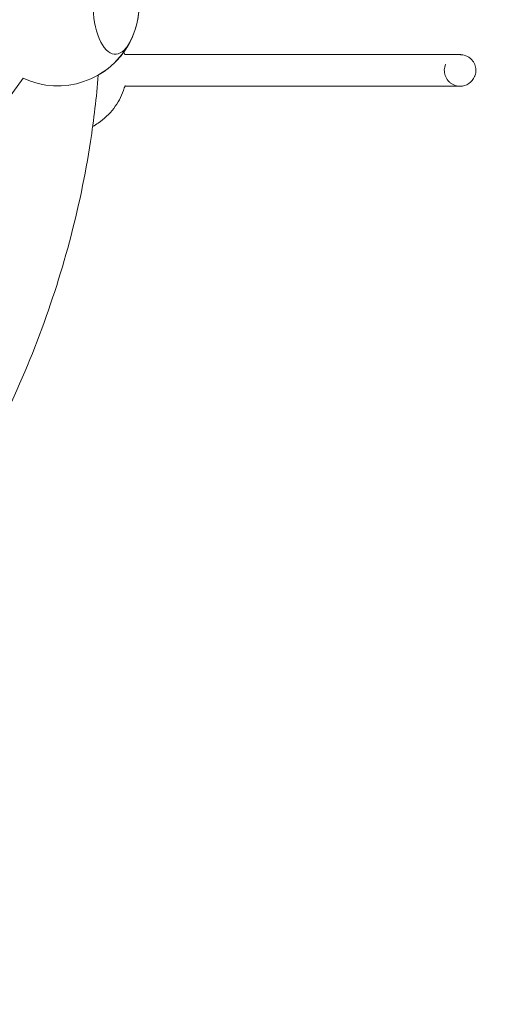
# Model space of a CAD drawing. Units: millimetres. Extents: x -6279 to 9730, y -4381 to 5590.
# Drawn here: x 6630 to 7384, y -1532 to -24 of the extents above; entities that cross this region are included whole.
import ezdxf

# ---------------------------------------------------------------- set-up
doc = ezdxf.new("R2010")
doc.units = ezdxf.units.MM
doc.layers.add('DNA COMBI 01', color=7, linetype='Continuous')
doc.layers.add('SICHER-MIN', color=7, linetype='Continuous')

msp = doc.modelspace()

# ---------------------------------------------------------------- linework, layer by layer
at = {"layer": 'DNA COMBI 01', "color": 0, "linetype": 'Continuous', "lineweight": 0}
for p, q in [((6786.821, -76.498), (6786.821, -76.498)), ((6786.821, -76.498), (6786.821, -76.498)), ((6854.04, -77.169), (6790.24, -77.169)), ((7281.782, -91.949), (7281.782, -91.949)), ((6635.274, -113.351), (6587.383, -179.266)), ((7326.298, -110.688), (7326.298, -110.688)), ((6854.04, -125.469), (6790.85, -125.469))]:
    msp.add_line(p, q, dxfattribs=at)
for centre, radius, start, end in [((6687.964, 0.002), 125, 322.265746, 37.73426), ((6687.964, 0.002), 125, 332.153952, 27.846048), ((6687.964, 0.002), 125, 332.153952, 27.846048), ((6687.964, 0.002), 125, 245.069539, 332.153952), ((6687.964, 0.002), 125, 324.37383, 332.153952), ((6687.964, 0.002), 125, 299.854508, 322.265746), ((7304.04, -101.319), 24.15, 269.819351, 337.171429)]:
    msp.add_arc(centre, radius, start, end, dxfattribs=at)
for ratio, start_param, end_param in [(0.4472136, 5.58068812, 10.12727514), (0.4472136, 5.58068812, 10.12727514), (0.44721359, 3.84408982, 3.84544727)]:
    msp.add_ellipse((6776.384, 0.002), major_axis=(0, 76.5), ratio=ratio, start_param=start_param, end_param=end_param, dxfattribs=at)
msp.add_open_spline([(6789.568, -72.81), (6790.03, -74.251), (6790.458, -75.705), (6790.85, -77.169)], degree=3, dxfattribs=at)
for points, knots in [([(6854.04, -77.169), (6857.374, -77.169), (6860.707, -77.169), (6870.364, -77.169), (6876.686, -77.169), (6889.31, -77.169), (6895.614, -77.169), (6908.192, -77.169), (6914.468, -77.169), (6926.978, -77.169), (6933.214, -77.169), (6945.634, -77.169), (6951.819, -77.169), (6964.127, -77.169), (6970.251, -77.169), (6982.424, -77.169), (6988.476, -77.169), (7000.493, -77.169), (7006.462, -77.169), (7018.302, -77.169), (7024.177, -77.169), (7035.819, -77.169), (7041.589, -77.169), (7053.013, -77.169), (7058.668, -77.169), (7069.853, -77.169), (7075.384, -77.169), (7086.309, -77.169), (7091.705, -77.169), (7102.352, -77.169), (7107.605, -77.169), (7117.954, -77.169), (7123.053, -77.169), (7133.087, -77.169), (7138.023, -77.169), (7147.723, -77.169), (7152.489, -77.169), (7161.838, -77.169), (7166.423, -77.169), (7175.405, -77.169), (7179.803, -77.169), (7188.401, -77.169), (7192.603, -77.169), (7200.802, -77.169), (7204.801, -77.169), (7212.587, -77.169), (7216.376, -77.169), (7223.734, -77.169), (7227.306, -77.169), (7234.225, -77.169), (7237.573, -77.169), (7244.039, -77.169), (7247.158, -77.169), (7253.16, -77.169), (7256.044, -77.169), (7261.571, -77.169), (7264.216, -77.169), (7269.258, -77.169), (7271.658, -77.169), (7276.207, -77.169), (7278.357, -77.169), (7282.405, -77.169), (7284.303, -77.169), (7287.841, -77.169), (7289.483, -77.169), (7292.507, -77.169), (7293.889, -77.169), (7296.393, -77.169), (7297.514, -77.169), (7299.492, -77.169), (7300.35, -77.169), (7301.799, -77.169), (7302.392, -77.169), (7303.311, -77.169), (7303.637, -77.169), (7303.927, -77.169), (7303.99, -77.169), (7304.028, -77.169), (7304.033, -77.169), (7304.039, -77.169), (7304.013, -77.169), (7304.046, -77.169), (7304.047, -77.169), (7304.052, -77.169), (7304.053, -77.169), (7304.057, -77.169), (7304.059, -77.169), (7304.065, -77.169), (7304.067, -77.169), (7304.074, -77.169), (7304.079, -77.169), (7304.104, -77.169), (7304.126, -77.169), (7304.313, -77.17), (7304.48, -77.172), (7305.147, -77.189), (7305.647, -77.217), (7307.608, -77.389), (7309.066, -77.652), (7311.894, -78.434), (7313.276, -78.956), (7315.913, -80.238), (7317.177, -81.002), (7319.538, -82.74), (7320.643, -83.72), (7322.65, -85.858), (7323.559, -87.023), (7325.145, -89.488), (7325.828, -90.799), (7326.94, -93.511), (7327.374, -94.923), (7327.976, -97.792), (7328.147, -99.26), (7328.219, -102.191), (7328.12, -103.665), (7327.66, -106.56), (7327.296, -107.992), (7326.65, -109.817), (7326.481, -110.255), (7326.298, -110.688)], [0, 0, 0, 0, 10.00061742, 10.00061742, 28.97666676, 28.97666676, 47.95068357, 47.95068357, 66.92470099, 66.92470099, 85.89871841, 85.89871841, 104.87273583, 104.87273583, 123.84675325, 123.84675325, 142.82077067, 142.82077067, 161.79478809, 161.79478809, 180.76880552, 180.76880552, 199.74282295, 199.74282295, 218.71684038, 218.71684038, 237.69085782, 237.69085782, 256.66487526, 256.66487526, 275.63889271, 275.63889271, 294.61291016, 294.61291016, 313.58692763, 313.58692763, 332.5609451, 332.5609451, 351.53496259, 351.53496259, 370.50898009, 370.50898009, 389.48299761, 389.48299761, 408.45701515, 408.45701515, 427.43103272, 427.43103272, 446.40505033, 446.40505033, 465.37906799, 465.37906799, 484.35308571, 484.35308571, 503.32710351, 503.32710351, 522.30112143, 522.30112143, 541.27513951, 541.27513951, 560.24915785, 560.24915785, 579.22317656, 579.22317656, 598.19719588, 598.19719588, 617.17121629, 617.17121629, 636.14523877, 636.14523877, 655.11926583, 655.11926583, 674.0933053, 674.0933053, 693.06739332, 693.06739332, 702.55309498, 702.55309498, 704.9261681, 704.9261681, 706.7059675, 706.7059675, 706.75473555, 706.75473555, 706.77040518, 706.77040518, 706.78627149, 706.78627149, 706.79413659, 706.79413659, 706.80998574, 706.80998574, 706.87336004, 706.87336004, 707.37380024, 707.37380024, 708.8745257, 708.8745257, 713.28030359, 713.28030359, 717.67722455, 717.67722455, 722.07419681, 722.07419681, 726.47116878, 726.47116878, 730.86814075, 730.86814075, 735.26511273, 735.26511273, 739.6620847, 739.6620847, 744.05905668, 744.05905668, 748.45602865, 748.45602865, 752.85300063, 752.85300063, 754.26229608, 754.26229608, 754.26229608, 754.26229608]), ([(7281.782, -91.949), (7281.211, -93.304), (7280.764, -94.716), (7280.136, -97.584), (7279.952, -99.05), (7279.855, -101.98), (7279.94, -103.455), (7280.375, -106.354), (7280.727, -107.79), (7281.681, -110.561), (7282.287, -111.909), (7283.727, -114.462), (7284.567, -115.678), (7286.447, -117.927), (7287.494, -118.971), (7289.75, -120.842), (7290.968, -121.678), (7293.527, -123.109), (7294.877, -123.711), (7297.652, -124.654), (7299.088, -125.001), (7301.261, -125.319), (7301.99, -125.393), (7303.084, -125.453), (7303.45, -125.464), (7303.85, -125.468), (7303.884, -125.468), (7303.944, -125.469), (7303.971, -125.469), (7304, -125.469), (7304.004, -125.469), (7304.012, -125.469), (7304.016, -125.469), (7304.022, -125.469), (7304.024, -125.469), (7304.032, -125.469), (7304.033, -125.469), (7304.039, -125.469), (7304.038, -125.469), (7304.039, -125.469), (7304.039, -125.469), (7304.037, -125.469), (7304.034, -125.469), (7304.017, -125.469), (7303.991, -125.469), (7303.836, -125.469), (7303.601, -125.469), (7302.876, -125.469), (7302.368, -125.469), (7301.087, -125.469), (7300.314, -125.469), (7298.504, -125.469), (7297.467, -125.469), (7295.131, -125.469), (7293.831, -125.469), (7290.973, -125.469), (7289.414, -125.469), (7286.039, -125.469), (7284.222, -125.469), (7280.336, -125.469), (7278.266, -125.469), (7273.876, -125.469), (7271.555, -125.469), (7266.669, -125.469), (7264.103, -125.469), (7258.729, -125.469), (7255.921, -125.469), (7250.069, -125.469), (7247.024, -125.469), (7240.705, -125.469), (7237.429, -125.469), (7230.654, -125.469), (7227.153, -125.469), (7219.933, -125.469), (7216.213, -125.469), (7208.562, -125.469), (7204.629, -125.469), (7196.56, -125.469), (7192.422, -125.469), (7183.95, -125.469), (7179.613, -125.469), (7170.752, -125.469), (7166.226, -125.469), (7156.992, -125.469), (7152.283, -125.469), (7142.693, -125.469), (7137.811, -125.469), (7127.881, -125.469), (7122.833, -125.469), (7112.583, -125.469), (7107.378, -125.469), (7096.824, -125.469), (7091.473, -125.469), (7080.634, -125.469), (7075.145, -125.469), (7064.041, -125.469), (7058.424, -125.469), (7047.075, -125.469), (7041.34, -125.469), (7029.765, -125.469), (7023.923, -125.469), (7012.144, -125.469), (7006.204, -125.469), (6994.241, -125.469), (6988.214, -125.469), (6976.088, -125.469), (6969.986, -125.469), (6957.719, -125.469), (6951.552, -125.469), (6939.166, -125.469), (6932.944, -125.469), (6920.461, -125.469), (6914.196, -125.469), (6901.638, -125.469), (6895.341, -125.469), (6882.73, -125.469), (6876.413, -125.469), (6864.744, -125.469), (6859.392, -125.469), (6854.04, -125.469)], [0.00000858, 0.00000858, 0.00000858, 0.00000858, 4.40931146, 4.40931146, 8.80621391, 8.80621391, 13.20318627, 13.20318627, 17.60015825, 17.60015825, 21.99713022, 21.99713022, 26.3941022, 26.3941022, 30.79107417, 30.79107417, 35.18804614, 35.18804614, 39.58501812, 39.58501812, 43.98199009, 43.98199009, 46.17360464, 46.17360464, 47.27085149, 47.27085149, 47.37369652, 47.37369652, 47.45099177, 47.45099177, 47.4647858, 47.4647858, 47.47876144, 47.47876144, 47.49268892, 47.49268892, 47.54872038, 47.54872038, 47.76848002, 47.76848002, 48.42712188, 48.42712188, 50.40303337, 50.40303337, 56.33087821, 56.33087821, 74.11749741, 74.11749741, 93.09033609, 93.09033609, 112.06423657, 112.06423657, 131.0382234, 131.0382234, 150.01222845, 150.01222845, 168.98623963, 168.98623963, 187.96025343, 187.96025343, 206.93426855, 206.93426855, 225.90828441, 225.90828441, 244.8823007, 244.8823007, 263.85631727, 263.85631727, 282.83033403, 282.83033403, 301.80435092, 301.80435092, 320.77836791, 320.77836791, 339.75238496, 339.75238496, 358.72640207, 358.72640207, 377.70041921, 377.70041921, 396.67443639, 396.67443639, 415.64845359, 415.64845359, 434.62247081, 434.62247081, 453.59648804, 453.59648804, 472.57050529, 472.57050529, 491.54452255, 491.54452255, 510.51853982, 510.51853982, 529.4925571, 529.4925571, 548.46657438, 548.46657438, 567.44059167, 567.44059167, 586.41460896, 586.41460896, 605.38862626, 605.38862626, 624.36264356, 624.36264356, 643.33666086, 643.33666086, 662.31067817, 662.31067817, 681.28469547, 681.28469547, 700.25871278, 700.25871278, 719.23273009, 719.23273009, 738.2067474, 738.2067474, 754.26148456, 754.26148456, 754.26148456, 754.26148456]), ([(6508.084, -812.471), (6538.283, -763.985), (6565.813, -714.968), (6615.4, -616.025), (6637.458, -566.099), (6675.98, -465.512), (6692.445, -414.851), (6719.68, -312.991), (6730.45, -261.792), (6743.548, -176.483), (6747.501, -142.465), (6750.189, -108.41)], [5.977467162, 5.977467162, 5.977467162, 5.977467162, 6.034484092, 6.034484092, 6.091501021, 6.091501021, 6.14851795, 6.14851795, 6.205534879, 6.205534879, 6.243222905, 6.243222905, 6.243222905, 6.243222905]), ([(6791.145, -124.342), (6790.501, -126.87), (6789.752, -129.367), (6785.458, -141.806), (6780.354, -151.138), (6767.289, -168.143), (6759.198, -175.701), (6747.464, -183.777), (6744.621, -185.548), (6741.707, -187.186)], [0.216365844, 0.216365844, 0.216365844, 0.216365844, 0.289270793, 0.289270793, 0.585019441, 0.585019441, 0.897032166, 0.897032166, 0.992971862, 0.992971862, 0.992971862, 0.992971862])]:
    msp.add_open_spline(points, degree=3, knots=knots, dxfattribs=at)
at = {"layer": 'SICHER-MIN', "extrusion": (-5.80073e-06, 5.80081e-06, 1)}
msp.add_lwpolyline([(2279.383, 3327.904, 0.55725889), (-3995.475, 553.843, 0.03301803), (-4200.389, 266.649, 0.05659704), (-4442.124, -246.371, 0.0391596), (-4535.379, -614.234, 0.04239547), (-4569.837, -1018.39, 0.00000124), (-4569.837, -1018.729), (-4569.837, -1503.562, 0.46618497), (-2774.763, -3010.425), (-2699.523, -2997.189, 0.34634252), (2279.107, -3328.096), (3000.193, -3328.106, 0.44053556), (8796.84, -1974.17, 0.45128391), (8976.353, 1613.144, 0.47075416), (2999.882, 3327.894), (2279.383, 3327.904)], format="xyb", dxfattribs=at)

doc.saveas('drawing.dxf')
